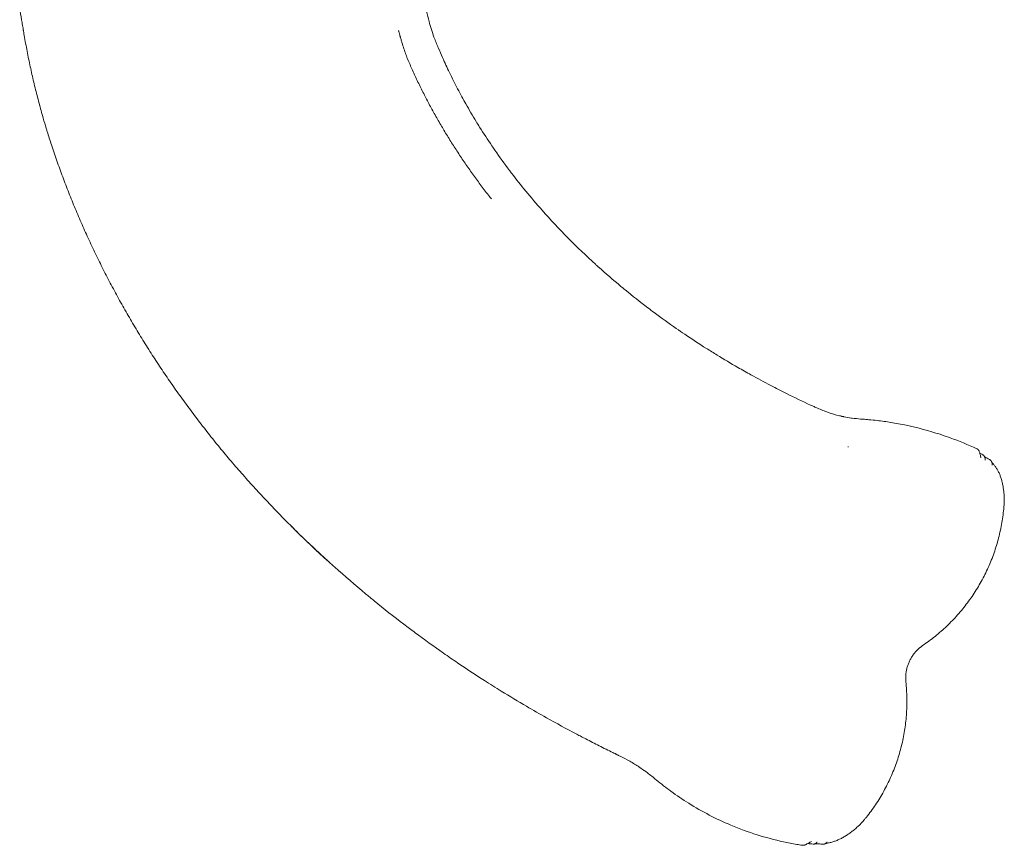
# Model space of a CAD drawing. Units: millimetres. Extents: x 8701 to 39922, y 699 to 13587.
# Drawn here: x 23055 to 25501, y 699 to 2749 of the extents above; entities that cross this region are included whole.
import ezdxf

# ---------------------------------------------------------------- set-up
doc = ezdxf.new("R2010")
doc.units = ezdxf.units.MM

# ---------------------------------------------------------------- blocks, each defined once
blk = doc.blocks.new('A$C43171364')
at = {"color": 0, "linetype": 'Continuous', "lineweight": 0, "extrusion": (0, 0, -1)}
blk.add_ellipse((1674.5, -2815), major_axis=(3, -19.8), ratio=0.801558, start_param=0.000016, end_param=0.000148, dxfattribs=at)
at = {"color": 0, "linetype": 'Continuous', "lineweight": 0}
for points, knots in [([(699.6, -833.4), (695.3, -821.5), (688.8, -800.8), (677.4, -754.8), (669.4, -708.3), (665, -668.3), (663.9, -656.3)], [0.10643372, 0.10643372, 0.10643372, 0.10643372, 0.12751402, 0.1400413, 0.17364889, 0.18759044, 0.18759044, 0.18759044, 0.18759044]), ([(-261.4, -1068), (-262.2, -1065.2), (-263, -1062.5), (-266.4, -1051.4), (-268.9, -1043.2), (-274.9, -1022.3), (-278.4, -1009.7), (-285.1, -984.5), (-288.3, -971.9), (-294.5, -946.6), (-297.5, -933.9), (-303.2, -908.5), (-305.9, -895.7), (-311.1, -870.1), (-313.5, -857.2), (-317, -837.9), (-318.2, -831.4), (-319.6, -822.8), (-320, -820.7), (-320.5, -817.7), (-320.6, -816.9), (-320.8, -815.8), (-320.9, -815.5), (-320.9, -815.1), (-320.9, -815.1), (-321, -815), (-321, -815), (-321, -815), (-321, -815), (-321, -814.8), (-321, -814.8), (-321, -814.4), (-321.1, -814.1), (-321.3, -813.1), (-321.4, -812.3), (-321.9, -809.1), (-322.3, -806.7), (-323.5, -799.6), (-324.3, -794.9), (-325.1, -790.2)], [0, 0, 0, 0, 10.000019, 10.000019, 40.000536, 40.000536, 85.188761, 85.188761, 130.245811, 130.245811, 175.19547, 175.19547, 220.097637, 220.097637, 265.048295, 265.048295, 287.539215, 287.539215, 294.986875, 294.986875, 297.779746, 297.779746, 298.827072, 298.827072, 299.023445, 299.023445, 299.097086, 299.097086, 299.128336, 299.128336, 299.628336, 299.628336, 301.128336, 301.128336, 305.628338, 305.628338, 319.128383, 319.128383, 345.101556, 345.101556, 345.101556, 345.101556]), ([(632.4, -883.4), (631.5, -881.3), (630.7, -879.1), (628.2, -872.1), (626.5, -867.2), (623.2, -857.3), (621.6, -852.2), (619.3, -844.5), (618.5, -841.9), (617.4, -837.9), (617, -836.6), (616.4, -834.3), (616.1, -833.3), (615.9, -832.3), (615.9, -832.3), (615.9, -832.3), (615.9, -832.3), (615.9, -832.3), (615.9, -832.3), (615.9, -832.3), (615.9, -832.3), (615.9, -832.3), (615.9, -832.3), (615.8, -832.1), (615.8, -832.1), (615.7, -831.7), (615.6, -831.5), (615.3, -830.4), (615.1, -829.6), (614.2, -826.3), (613.6, -824), (612.7, -820.9), (612.5, -820.2), (612.2, -818.9), (612, -818.4), (611.9, -817.7), (611.8, -817.6), (611.8, -817.5), (611.8, -817.4), (611.8, -817.4), (611.8, -817.4), (611.8, -817.4), (611.8, -817.4), (611.8, -817.4), (611.8, -817.3), (611.8, -817.3)], [0, 0, 0, 0, 10.000359, 10.000359, 31.730128, 31.730128, 53.403855, 53.403855, 64.201439, 64.201439, 69.586077, 69.586077, 73.624537, 73.624537, 73.671862, 73.671862, 73.675768, 73.675768, 73.676745, 73.676745, 73.676989, 73.676989, 73.677111, 73.677111, 74.346827, 74.346827, 76.355976, 76.355976, 82.383458, 82.383458, 100.467131, 100.467131, 106.442808, 106.442808, 110.924547, 110.924547, 111.764867, 111.764867, 112.079987, 112.079987, 112.198157, 112.198157, 112.229407, 112.229407, 112.242385, 112.242385, 112.242385, 112.242385]), ([(1635.6, -1747.3), (1615.4, -1737.9), (1582.1, -1721.9), (1532.8, -1696.8), (1492.5, -1675.1), (1447.9, -1650), (1411, -1628), (1366.9, -1600.6), (1333.2, -1578.5), (1289.8, -1548.8), (1259.3, -1526.9), (1216.9, -1495), (1189.5, -1473.3), (1148.4, -1439.4), (1123.9, -1418.2), (1079.9, -1378.4), (1031.4, -1331.9), (974.3, -1270.8), (928.4, -1217.1), (902.2, -1184.1), (876.6, -1150.3), (860.1, -1127.6), (835.5, -1091.7), (819.9, -1067.8), (798.3, -1033), (783.6, -1008), (765, -974.4), (751.3, -948.3), (735.3, -915.8), (722.7, -888.5), (710.1, -859.3), (703.1, -842.3), (699.6, -833.4)], [0.1875904, 0.1875904, 0.1875904, 0.1875904, 0.2122135, 0.2285618, 0.2496194, 0.2638807, 0.2870254, 0.2991996, 0.3244314, 0.3345185, 0.3618373, 0.3698375, 0.3992433, 0.4051564, 0.4366492, 0.4404753, 0.4818616, 0.5251609, 0.5545865, 0.581751, 0.5862731, 0.6170699, 0.623679, 0.6523888, 0.661085, 0.6877077, 0.6984909, 0.7230266, 0.7358969, 0.7583455, 0.7733028, 0.7896285, 0.7896285, 0.7896285, 0.7896285]), ([(842.4, -1235.3), (842.2, -1235), (841.5, -1234.1), (840, -1232.2), (838.8, -1230.7), (834.1, -1224.7), (830.6, -1220.1), (820.5, -1206.9), (813.9, -1198.2), (801.1, -1180.7), (794.7, -1171.9), (782.2, -1154.2), (776.1, -1145.3), (764, -1127.4), (758.1, -1118.4), (746.4, -1100.3), (740.6, -1091.2), (729.4, -1072.9), (723.8, -1063.7), (713, -1045.3), (707.7, -1036), (697.2, -1017.3), (692.1, -1007.9), (682, -989.1), (677.1, -979.6), (667.5, -960.5), (662.8, -950.9), (653.6, -931.6), (649.2, -921.9), (640.6, -902.8), (636.6, -893.4), (632.6, -884.1)], [585.788087, 585.788087, 585.788087, 585.788087, 587.61543, 587.61543, 595.245006, 595.245006, 618.133967, 618.133967, 661.885779, 661.885779, 705.89901, 705.89901, 750.25632, 750.25632, 794.917987, 794.917987, 839.877227, 839.877227, 885.154131, 885.154131, 930.759652, 930.759652, 976.774125, 976.774125, 1023.133665, 1023.133665, 1069.881123, 1069.881123, 1116.974874, 1116.974874, 1162.353561, 1162.353561, 1162.353561, 1162.353561]), ([(440.3, -2138.2), (440, -2137.9), (439.2, -2137.1), (437.3, -2135.5), (435.8, -2134.1), (429.8, -2128.6), (425.3, -2124.5), (409.5, -2110), (398.3, -2099.5), (376.1, -2078.4), (365.2, -2067.8), (343.4, -2046.3), (332.6, -2035.5), (311.3, -2013.8), (300.8, -2002.9), (279.9, -1980.9), (269.5, -1969.8), (249.1, -1947.5), (239, -1936.2), (219, -1913.6), (209.1, -1902.3), (189.5, -1879.4), (179.9, -1867.9), (160.8, -1844.7), (151.4, -1833.1), (132.8, -1809.6), (123.6, -1797.9), (105.4, -1774.2), (96.5, -1762.3), (78.9, -1738.4), (70.2, -1726.4), (53.1, -1702.3), (44.6, -1690.2), (28, -1665.9), (19.8, -1653.7), (3.7, -1629.2), (-4.2, -1616.9), (-19.8, -1592.1), (-27.5, -1579.7), (-42.6, -1554.8), (-50, -1542.3), (-64.6, -1517.1), (-71.8, -1504.5), (-85.9, -1479.2), (-92.8, -1466.5), (-106.4, -1440.9), (-113.1, -1428.1), (-126.2, -1402.4), (-132.6, -1389.6), (-145.1, -1363.7), (-151.2, -1350.8), (-163.2, -1324.8), (-169.1, -1311.7), (-180.6, -1285.6), (-186.2, -1272.5), (-197.1, -1246.3), (-202.5, -1233.1), (-212.9, -1206.8), (-217.9, -1193.6), (-227.8, -1167.1), (-232.6, -1153.8), (-242, -1127.2), (-246.5, -1113.9), (-254.5, -1089.7), (-257.9, -1078.9), (-261.3, -1068)], [289.05468, 289.05468, 289.05468, 289.05468, 290.571039, 290.571039, 297.225097, 297.225097, 317.187357, 317.187357, 367.584884, 367.584884, 417.929357, 417.929357, 468.202997, 468.202997, 518.449592, 518.449592, 568.672912, 568.672912, 618.86789, 618.86789, 669.016555, 669.016555, 719.11376, 719.11376, 769.164891, 769.164891, 819.140884, 819.140884, 869.008522, 869.008522, 918.768273, 918.768273, 968.406632, 968.406632, 1017.913413, 1017.913413, 1067.351244, 1067.351244, 1116.727182, 1116.727182, 1166.034587, 1166.034587, 1215.278773, 1215.278773, 1264.453031, 1264.453031, 1313.551712, 1313.551712, 1362.562458, 1362.562458, 1411.478157, 1411.478157, 1460.279126, 1460.279126, 1508.9895, 1508.9895, 1557.595149, 1557.595149, 1606.085105, 1606.085105, 1654.543225, 1654.543225, 1702.966401, 1702.966401, 1741.998367, 1741.998367, 1741.998367, 1741.998367]), ([(1711.7, -1774.7), (1710.2, -1774.4), (1699.2, -1771.8), (1679.2, -1765.9), (1661.4, -1758.7), (1652.8, -1754.8)], [0.79679392, 0.79679392, 0.79679392, 0.79679392, 0.79847116, 0.80929579, 0.82012042, 0.82012042, 0.82012042, 0.82012042]), ([(1765.9, -1782.2), (1763.8, -1782.1), (1754.7, -1781.5), (1744.9, -1780.5), (1731.3, -1778.6), (1724.5, -1777.4), (1718.8, -1776.2)], [0.82278263, 0.82278263, 0.82278263, 0.82278263, 0.82507798, 0.83258521, 0.83360726, 0.84009244, 0.84009244, 0.84009244, 0.84009244]), ([(1801.2, -1785.6), (1794.2, -1784.8), (1782.5, -1783.6), (1770.7, -1782.6), (1765.9, -1782.2)], [0.84009244, 0.84009244, 0.84009244, 0.84009244, 0.84759968, 0.85281155, 0.85281155, 0.85281155, 0.85281155]), ([(2048.3, -1855.5), (2026.6, -1845.5), (1996.4, -1833.1), (1938.1, -1813.1), (1888.9, -1800), (1836.5, -1790.3), (1812.4, -1786.9), (1801.2, -1785.6)], [0.85281155, 0.85281155, 0.85281155, 0.85281155, 0.87828251, 0.88765157, 0.91862025, 0.93267385, 0.94479547, 0.94479547, 0.94479547, 0.94479547]), ([(1729.4, -1850.8), (1729.4, -1850.8), (1729.3, -1850.8), (1729.3, -1850.8), (1728.9, -1850.8), (1728.6, -1850.9), (1728.2, -1850.9)], [1.179806334, 1.179806334, 1.179806334, 1.179806334, 1.179973943, 1.179973943, 1.179973943, 1.182260065, 1.182260065, 1.182260065, 1.182260065]), ([(1729.7, -1850.7), (1729.8, -1850.7), (1729.6, -1850.8), (1729.5, -1850.8), (1729.4, -1850.8), (1729.4, -1850.8)], [7.2245778, 7.2245778, 7.2245778, 7.2245778, 7.7222246, 7.7222246, 7.9029884, 7.9029884, 7.9029884, 7.9029884]), ([(2048.3, -1855.5), (2048.7, -1855.7), (2049, -1855.9), (2049.7, -1856.2), (2050.1, -1856.4), (2050.7, -1856.9), (2051, -1857.1), (2051.4, -1857.5), (2051.6, -1857.6), (2051.8, -1857.8), (2051.9, -1857.9), (2052, -1858), (2052.1, -1858.1), (2052.4, -1858.5), (2052.7, -1858.8), (2053.2, -1859.4), (2053.4, -1859.7), (2053.7, -1860.2), (2053.8, -1860.4), (2053.9, -1860.6), (2054, -1860.7), (2054.1, -1860.9), (2054.1, -1861), (2054.3, -1861.4), (2054.5, -1861.8), (2054.6, -1862.2)], [0, 0, 0, 0, 0.125, 0.125, 0.25, 0.25, 0.375, 0.375, 0.4375, 0.4375, 0.46875, 0.46875, 0.5, 0.5, 0.625, 0.625, 0.75, 0.75, 0.8125, 0.8125, 0.84375, 0.84375, 0.875, 0.875, 1, 1, 1, 1]), ([(2058.8, -1878.2), (2058.2, -1875.5), (2057.5, -1872.8), (2056.1, -1867.5), (2055.3, -1864.8), (2054.6, -1862.2)], [0.0038227, 0.0038227, 0.0038227, 0.0038227, 0.5, 0.5, 1, 1, 1, 1]), ([(2055.9, -1866.7), (2056.5, -1867.1), (2057.2, -1867.4), (2059.7, -1868.7), (2061.5, -1869.7), (2063.2, -1870.6)], [22.931032, 22.931032, 22.931032, 22.931032, 26.826038, 26.826038, 37.123958, 37.123958, 37.123958, 37.123958]), ([(2063.2, -1870.6), (2063.5, -1870.8), (2063.8, -1871), (2064.6, -1871.5), (2065.1, -1871.9), (2065.8, -1872.6), (2066, -1872.8), (2066.3, -1873.2), (2066.4, -1873.3), (2066.6, -1873.6), (2066.7, -1873.7), (2067.2, -1874.3), (2067.6, -1874.9), (2068.2, -1876.1), (2068.5, -1876.7), (2068.7, -1877.5), (2068.8, -1877.7), (2068.9, -1878), (2068.9, -1878.2), (2069.1, -1878.7), (2069.1, -1879), (2069.3, -1880.1), (2069.4, -1880.8), (2069.5, -1881.9), (2069.5, -1882.3), (2069.5, -1882.9), (2069.5, -1883.1), (2069.5, -1883.3), (2069.4, -1883.5), (2069.4, -1883.7), (2069.4, -1883.7), (2069.4, -1883.8), (2069.4, -1883.8), (2069.4, -1883.8), (2069.4, -1883.8), (2069.4, -1883.8)], [0.0577806, 0.0577806, 0.0577806, 0.0577806, 0.125, 0.125, 0.25, 0.25, 0.3125, 0.3125, 0.34375, 0.34375, 0.375, 0.375, 0.5, 0.5, 0.625, 0.625, 0.65625, 0.65625, 0.6875, 0.6875, 0.75, 0.75, 0.875, 0.875, 0.9375, 0.9375, 0.96875, 0.96875, 0.984375, 0.9921875, 0.9960938, 0.9960938, 0.9980469, 0.9980469, 1, 1, 1, 1]), ([(2066.9, -1873.9), (2067.4, -1874.5), (2067.8, -1875), (2068.5, -1875.8), (2068.8, -1876.1), (2068.9, -1876.2), (2069, -1876.2), (2069, -1876.2)], [0.536453, 0.536453, 0.536453, 0.536453, 4.179002, 4.179002, 8.103657, 8.103657, 8.908534, 8.908534, 8.908534, 8.908534]), ([(2068.8, -1876), (2070.2, -1876.8), (2071.5, -1877.6), (2075.3, -1879.7), (2077.7, -1881.1), (2080.2, -1882.5), (2080.4, -1882.6), (2080.6, -1882.8)], [1.234584, 1.234584, 1.234584, 1.234584, 10.001084, 10.001084, 26.47926, 26.47926, 28.162017, 28.162017, 28.162017, 28.162017]), ([(2080.6, -1882.8), (2080.9, -1882.9), (2081.2, -1883.1), (2082, -1883.7), (2082.5, -1884.1), (2083.2, -1884.8), (2083.4, -1885), (2083.7, -1885.3), (2083.8, -1885.4), (2083.9, -1885.5), (2083.9, -1885.6), (2084.1, -1885.8), (2084.2, -1885.9), (2084.7, -1886.6), (2085, -1887.1), (2085.7, -1888.3), (2085.9, -1888.9), (2086.2, -1889.8), (2086.3, -1889.9), (2086.4, -1890.3), (2086.4, -1890.4), (2086.5, -1890.9), (2086.6, -1891.3), (2086.8, -1892.3), (2086.9, -1893), (2087, -1894.1), (2087, -1894.5), (2087, -1895.1), (2087, -1895.3), (2087, -1895.6), (2086.9, -1895.7), (2086.9, -1895.8), (2086.9, -1895.9), (2086.9, -1896), (2086.9, -1896)], [0.0658054, 0.0658054, 0.0658054, 0.0658054, 0.125, 0.125, 0.25, 0.25, 0.3125, 0.3125, 0.328125, 0.328125, 0.34375, 0.34375, 0.375, 0.375, 0.5, 0.5, 0.625, 0.625, 0.65625, 0.65625, 0.6875, 0.6875, 0.75, 0.75, 0.875, 0.875, 0.9375, 0.9375, 0.96875, 0.96875, 0.984375, 0.9921875, 0.9921875, 1, 1, 1, 1]), ([(2085.4, -1887.8), (2085.9, -1888.7), (2086.3, -1889.6), (2087.1, -1890.9), (2087.4, -1891.3), (2087.7, -1891.6), (2087.7, -1891.7), (2087.7, -1891.7)], [0, 0, 0, 0, 4.525665, 4.525665, 8.481829, 8.481829, 10.461774, 10.461774, 10.461774, 10.461774]), ([(2087.7, -1891.7), (2089.2, -1893.2), (2090.7, -1894.9), (2093.7, -1898.6), (2095.3, -1900.7), (2098.1, -1905), (2099.5, -1907.3), (2102.1, -1912.2), (2103.4, -1914.7), (2105.7, -1920), (2106.7, -1922.8), (2108.7, -1928.4), (2109.6, -1931.3), (2111.3, -1937.4), (2112, -1940.4), (2113.4, -1946.7), (2113.9, -1949.9), (2114.9, -1956.4), (2115.4, -1959.7), (2116.1, -1966.4), (2116.3, -1969.7), (2116.6, -1974.7), (2116.7, -1976.3), (2116.8, -1977.9)], [0.171025, 0.171025, 0.171025, 0.171025, 10.005452, 10.005452, 21.044283, 21.044283, 32.331542, 32.331542, 44.015969, 44.015969, 55.655608, 55.655608, 67.385628, 67.385628, 79.09627, 79.09627, 90.671963, 90.671963, 102.076508, 102.076508, 113.322616, 113.322616, 118.461702, 118.461702, 118.461702, 118.461702]), ([(2116.8, -1977.9), (2116.8, -1979.6), (2116.9, -1981.3), (2116.8, -1984.9), (2116.8, -1986.7), (2116.7, -1989.1), (2116.6, -1989.8), (2116.6, -1990.5)], [0, 0, 0, 0, 5.464404, 5.464404, 10.844616, 10.844616, 12.864783, 12.864783, 12.864783, 12.864783]), ([(2116.6, -1990.5), (2116.4, -1993.8), (2116.1, -1997.1), (2115.3, -2006.9), (2114.6, -2013.4), (2112.9, -2026.2), (2112, -2032.6), (2109.8, -2045.4), (2108.5, -2051.7), (2105.8, -2064.4), (2104.3, -2070.7), (2101, -2083.3), (2099.3, -2089.5), (2095.5, -2101.9), (2093.5, -2108), (2089.2, -2120.3), (2086.9, -2126.3), (2082.1, -2138.4), (2079.6, -2144.4), (2074.3, -2156.2), (2071.5, -2162.1), (2065.7, -2173.7), (2062.7, -2179.4), (2056.4, -2190.8), (2053.2, -2196.3), (2046.5, -2207.4), (2043, -2212.9), (2035.8, -2223.6), (2032.1, -2228.9), (2024.4, -2239.4), (2020.5, -2244.5), (2012.4, -2254.7), (2008.3, -2259.6), (1999.8, -2269.4), (1995.5, -2274.2), (1986.6, -2283.6), (1982.1, -2288.1), (1972.8, -2297.1), (1968.1, -2301.5), (1958.5, -2310.1), (1953.6, -2314.3), (1943.6, -2322.5), (1938.6, -2326.4), (1928.3, -2334.2), (1923.1, -2337.9), (1912.5, -2345.2), (1907.3, -2349), (1900.2, -2355.7), (1897.9, -2358.1), (1893.8, -2362.9), (1891.9, -2365.3), (1888.4, -2370.2), (1886.8, -2372.7), (1883.8, -2377.8), (1882.4, -2380.5), (1879.9, -2385.9), (1878.7, -2388.7), (1876.7, -2394.3), (1875.8, -2397.1), (1874.3, -2402.9), (1873.6, -2405.9), (1872.7, -2411.8), (1872.3, -2414.7), (1871.9, -2420.7), (1871.8, -2423.7), (1871.9, -2429.7), (1872, -2432.7), (1872.7, -2438.7), (1873, -2441.8), (1873.7, -2451.2), (1874.1, -2457.6), (1874.7, -2470.4), (1874.8, -2476.9), (1874.8, -2489.8), (1874.7, -2496.2), (1874.1, -2509.1), (1873.7, -2515.6), (1872.6, -2528.5), (1871.9, -2534.9), (1870.3, -2547.7), (1869.3, -2554.1), (1867.1, -2566.8), (1865.9, -2573.2), (1863.2, -2585.8), (1861.7, -2592.1), (1858.5, -2604.6), (1856.7, -2610.9), (1853, -2623.3), (1851, -2629.4), (1846.7, -2641.6), (1844.4, -2647.7), (1839.6, -2659.7), (1837.1, -2665.7), (1831.8, -2677.5), (1829, -2683.3), (1823.3, -2694.9), (1820.2, -2700.6), (1814, -2712), (1810.7, -2717.6), (1804, -2728.6), (1800.5, -2734.1), (1793.3, -2744.8), (1789.6, -2750.1), (1782, -2760.5), (1778.1, -2765.7), (1772.5, -2772.6), (1771, -2774.5), (1769.4, -2776.4)], [0, 0, 0, 0, 10.000559, 10.000559, 29.448522, 29.448522, 48.871837, 48.871837, 68.309232, 68.309232, 87.763771, 87.763771, 107.175922, 107.175922, 126.597629, 126.597629, 146.056449, 146.056449, 165.51719, 165.51719, 184.999877, 184.999877, 204.426414, 204.426414, 223.831404, 223.831404, 243.243882, 243.243882, 262.697234, 262.697234, 282.11564, 282.11564, 301.522109, 301.522109, 320.905896, 320.905896, 340.240389, 340.240389, 359.574762, 359.574762, 378.940604, 378.940604, 398.242376, 398.242376, 417.521882, 417.521882, 436.79344, 436.79344, 446.724087, 446.724087, 455.72592, 455.72592, 464.71915, 464.71915, 473.6848, 473.6848, 482.642243, 482.642243, 491.612089, 491.612089, 500.591598, 500.591598, 509.569058, 509.569058, 518.559834, 518.559834, 527.590175, 527.590175, 536.671771, 536.671771, 555.945349, 555.945349, 575.263252, 575.263252, 594.622045, 594.622045, 614.010375, 614.010375, 633.403486, 633.403486, 652.771697, 652.771697, 672.139094, 672.139094, 691.55802, 691.55802, 710.972273, 710.972273, 730.391708, 730.391708, 749.819164, 749.819164, 769.218729, 769.218729, 788.601005, 788.601005, 808.031653, 808.031653, 827.440868, 827.440868, 846.846323, 846.846323, 866.252284, 866.252284, 885.604942, 885.604942, 892.877397, 892.877397, 892.877397, 892.877397]), ([(1054.4, -2564.5), (1029, -2551.1), (987.2, -2528.4), (924.8, -2492.6), (873.5, -2461.8), (816.3, -2425.8), (768.5, -2394.4), (711, -2354.8), (666.7, -2322.9), (609.1, -2279.6), (568.1, -2247.4), (510.8, -2200.2), (473.2, -2167.9), (416.2, -2116.7), (381.9, -2084.3), (351.3, -2054.1), (346.4, -2049.3), (344.7, -2047.5)], [0.5345835, 0.5345835, 0.5345835, 0.5345835, 0.5592065, 0.5755548, 0.5966125, 0.6108738, 0.6340184, 0.6461927, 0.6714244, 0.6815116, 0.7088304, 0.7168305, 0.7462363, 0.7521494, 0.7836423, 0.7874683, 0.7896285, 0.7896285, 0.7896285, 0.7896285]), ([(1149.5, -2612.7), (1147.8, -2611.8), (1134.6, -2605.4), (1110.2, -2593.3), (1087.8, -2581.9), (1076.6, -2576.1)], [0.79679392, 0.79679392, 0.79679392, 0.79679392, 0.79847116, 0.80929579, 0.82012042, 0.82012042, 0.82012042, 0.82012042]), ([(1214, -2649), (1211.7, -2647.4), (1201.5, -2640.6), (1190, -2633.7), (1173.7, -2624.7), (1165.4, -2620.5), (1158.2, -2617.1)], [0.82278263, 0.82278263, 0.82278263, 0.82278263, 0.82507798, 0.83258521, 0.83360726, 0.84009244, 0.84009244, 0.84009244, 0.84009244]), ([(1252.1, -2678), (1244.9, -2671.9), (1232.4, -2661.9), (1219.4, -2652.7), (1214, -2649)], [0.84009244, 0.84009244, 0.84009244, 0.84009244, 0.84759968, 0.85281155, 0.85281155, 0.85281155, 0.85281155]), ([(1614.5, -2840.2), (1610.1, -2839.5), (1561, -2831.6), (1501.2, -2815.7), (1411.5, -2780.4), (1350.1, -2748.6), (1290.1, -2708.1), (1263.9, -2687.8), (1252.1, -2678)], [0.8528116, 0.8528116, 0.8528116, 0.8528116, 0.8563076, 0.8919608, 0.9013299, 0.9322986, 0.9463522, 0.9584738, 0.9584738, 0.9584738, 0.9584738]), ([(1759.1, -2787.7), (1757, -2789.8), (1754.7, -2791.9), (1750, -2796.3), (1747.4, -2798.6), (1742.1, -2803), (1739.5, -2805.1), (1734.1, -2809.2), (1731.4, -2811.2), (1725.9, -2814.9), (1723.1, -2816.7), (1717.5, -2820.1), (1714.7, -2821.6), (1709.1, -2824.6), (1706.2, -2825.9), (1700.5, -2828.4), (1697.6, -2829.5), (1691.9, -2831.4), (1689, -2832.3), (1683.3, -2833.7), (1680.4, -2834.3), (1677.5, -2834.7)], [0, 0, 0, 0, 10.004607, 10.004607, 21.528234, 21.528234, 33.293184, 33.293184, 45.247849, 45.247849, 57.413633, 57.413633, 69.683405, 69.683405, 82.104898, 82.104898, 94.510681, 94.510681, 106.998238, 106.998238, 119.543366, 119.543366, 119.543366, 119.543366]), ([(1769.4, -2776.4), (1768.3, -2777.7), (1767.2, -2779), (1764.8, -2781.7), (1763.6, -2783.1), (1761.3, -2785.5), (1760.2, -2786.6), (1759.1, -2787.7)], [0, 0, 0, 0, 5.178199, 5.178199, 10.868062, 10.868062, 15.609822, 15.609822, 15.609822, 15.609822]), ([(1622.6, -2839.1), (1625.1, -2837.7), (1627.6, -2836.3), (1632.6, -2833.5), (1635.1, -2832.1), (1637.5, -2830.6)], [0, 0, 0, 0, 0.5, 0.5, 0.9964932, 0.9964932, 0.9964932, 0.9964932]), ([(1641.5, -2837.4), (1639.5, -2837.2), (1637.4, -2837), (1633, -2836.5), (1630.7, -2836.2), (1628.3, -2835.9)], [0, 0, 0, 0, 10.001246, 10.001246, 20.601011, 20.601011, 20.601011, 20.601011]), ([(1651.9, -2832.2), (1651.9, -2832.3), (1651.9, -2832.3), (1651.9, -2832.3), (1651.9, -2832.3), (1651.8, -2832.4), (1651.8, -2832.4), (1651.7, -2832.5), (1651.6, -2832.6), (1651.5, -2832.8), (1651.2, -2833.2), (1650.8, -2833.6), (1650.4, -2834), (1650, -2834.4), (1649.8, -2834.6), (1649.1, -2835.1), (1648.7, -2835.4), (1647.8, -2836), (1647.4, -2836.2), (1646.7, -2836.5), (1646.5, -2836.7), (1646, -2836.8), (1645.7, -2836.9), (1645, -2837.1), (1644.5, -2837.3), (1643.6, -2837.4), (1643.1, -2837.4), (1642.2, -2837.4), (1641.9, -2837.4), (1641.5, -2837.4)], [0.0349985, 0.0349985, 0.0349985, 0.0349985, 0.0389048, 0.0389048, 0.042811, 0.042811, 0.0506235, 0.0506235, 0.0662485, 0.0974985, 0.0974985, 0.1599985, 0.2224985, 0.2224985, 0.2849985, 0.2849985, 0.4099985, 0.4099985, 0.5349985, 0.5349985, 0.5974985, 0.5974985, 0.6599985, 0.6599985, 0.7849985, 0.7849985, 0.9099985, 0.9099985, 1, 1, 1, 1]), ([(1650.5, -2836.3), (1650.5, -2836.3), (1650.5, -2836.3), (1650.5, -2836.3), (1650.4, -2836.3), (1649.9, -2836.3), (1649.6, -2836.4), (1648.7, -2836.5), (1648.1, -2836.6), (1646.7, -2836.8), (1645.9, -2837), (1645, -2837.1)], [1.497777, 1.497777, 1.497777, 1.497777, 1.749513, 1.749513, 3.737626, 3.737626, 6.309723, 6.309723, 9.301134, 9.301134, 12.956864, 12.956864, 12.956864, 12.956864]), ([(1665.9, -2837.6), (1664.2, -2837.5), (1662.4, -2837.3), (1657.8, -2837), (1654.9, -2836.7), (1651.4, -2836.4), (1651, -2836.4), (1650.5, -2836.3)], [0, 0, 0, 0, 10.001404, 10.001404, 25.479044, 25.479044, 28.007545, 28.007545, 28.007545, 28.007545]), ([(1676.5, -2832.5), (1676.5, -2832.5), (1676.5, -2832.5), (1676.5, -2832.5), (1676.5, -2832.5), (1676.5, -2832.5), (1676.4, -2832.6), (1676.4, -2832.7), (1676.2, -2832.9), (1676, -2833.1), (1675.8, -2833.4), (1675.6, -2833.6), (1675.5, -2833.7), (1675, -2834.2), (1674.6, -2834.6), (1673.7, -2835.2), (1673.3, -2835.6), (1672.4, -2836.1), (1671.9, -2836.4), (1671.3, -2836.6), (1671.2, -2836.7), (1671, -2836.8), (1670.9, -2836.8), (1670.5, -2837), (1670.2, -2837.1), (1669.5, -2837.3), (1669, -2837.4), (1668, -2837.6), (1667.5, -2837.6), (1666.6, -2837.6), (1666.3, -2837.6), (1665.9, -2837.6)], [0.0367249, 0.0367249, 0.0367249, 0.0367249, 0.038678, 0.038678, 0.0406312, 0.0406312, 0.0445374, 0.0523499, 0.0679749, 0.0992249, 0.1304749, 0.1304749, 0.1617249, 0.1617249, 0.2867249, 0.2867249, 0.4117249, 0.4117249, 0.5367249, 0.5367249, 0.5679749, 0.5679749, 0.5992249, 0.5992249, 0.6617249, 0.6617249, 0.7867249, 0.7867249, 0.9117249, 0.9117249, 1, 1, 1, 1]), ([(1677.5, -2834.7), (1677.5, -2834.7), (1677.3, -2834.8), (1676.7, -2834.9), (1676.3, -2835), (1675.3, -2835.3), (1674.6, -2835.5), (1673.1, -2836), (1672.3, -2836.3), (1671.2, -2836.7), (1671.1, -2836.8), (1670.9, -2836.8)], [0, 0, 0, 0, 2.469008, 2.469008, 5.194419, 5.194419, 8.404541, 8.404541, 12.168963, 12.168963, 12.785331, 12.785331, 12.785331, 12.785331]), ([(1622.6, -2839.1), (1622.3, -2839.2), (1622, -2839.4), (1621.3, -2839.6), (1621, -2839.8), (1620.3, -2840), (1620, -2840), (1619.5, -2840.1), (1619.3, -2840.2), (1619, -2840.2), (1618.8, -2840.3), (1618.3, -2840.3), (1617.9, -2840.4), (1617.2, -2840.4), (1616.9, -2840.4), (1615.9, -2840.4), (1615.2, -2840.3), (1614.5, -2840.2)], [0, 0, 0, 0, 0.125, 0.125, 0.25, 0.25, 0.375, 0.375, 0.4375, 0.4375, 0.5, 0.5, 0.625, 0.625, 0.75, 0.75, 1, 1, 1, 1])]:
    blk.add_open_spline(points, degree=3, knots=knots, dxfattribs=at)
for points in [[(-325.1, -790.2), (-326.7, -780.6), (-328.3, -771.1), (-329.7, -761.5)], [(632.6, -884.1), (632.5, -883.9), (632.4, -883.7), (632.4, -883.4)], [(-261.3, -1068), (-261.3, -1068), (-261.3, -1068), (-261.4, -1068)], [(1652.8, -1754.8), (1651.4, -1754.2), (1648.5, -1753), (1644.2, -1751.1), (1639.9, -1749.2), (1637.1, -1747.9), (1635.6, -1747.3)], [(1718.8, -1776.2), (1718.2, -1776.1), (1717, -1775.9), (1715.2, -1775.5), (1713.5, -1775.1), (1712.3, -1774.9), (1711.7, -1774.7)], [(1076.6, -2576.1), (1074.7, -2575.1), (1071, -2573.2), (1065.5, -2570.3), (1059.9, -2567.4), (1056.2, -2565.5), (1054.4, -2564.5)], [(1158.2, -2617.1), (1157.5, -2616.7), (1156.1, -2616), (1153.9, -2614.9), (1151.7, -2613.8), (1150.3, -2613), (1149.5, -2612.7)], [(1759.1, -2787.7), (1759.1, -2787.7), (1759.1, -2787.7), (1759.1, -2787.7)]]:
    blk.add_open_spline(points, degree=3, dxfattribs=at)

msp = doc.modelspace()

# ---------------------------------------------------------------- block references
at = {"color": 0}
msp.add_blockref('A$C43171364', (23384.4, 3539.1), dxfattribs=at)

doc.saveas('drawing.dxf')
